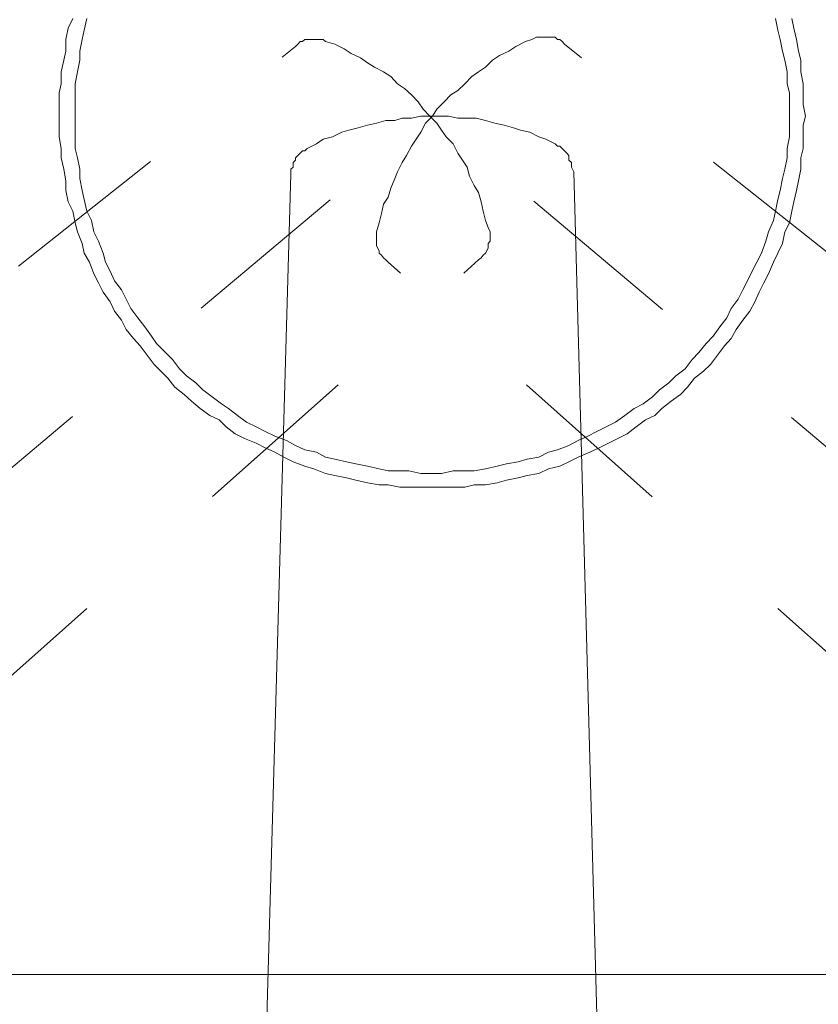
# Model space of a CAD drawing. Units: inches. Extents: x 6.9 to 89.9, y 222 to 281.2.
# Drawn here: x 32.5 to 34.2, y 236.8 to 238.8 of the extents above; entities that cross this region are included whole.
import ezdxf

# ---------------------------------------------------------------- set-up
doc = ezdxf.new("R2010")
doc.units = ezdxf.units.IN
doc.header["$MEASUREMENT"] = 0
for name, pattern in [('AI-Linetype-35', [0.705556, 0.352778, -0.352778]), ('AI-Linetype-36', [0.705556, 0.352778, -0.352778]), ('AI-Linetype-38', [0.705556, 0.352778, -0.352778]), ('AI-Linetype-41', [0.705556, 0.352778, -0.352778]), ('AI-Linetype-42', [0.705556, 0.352778, -0.352778]), ('AI-Linetype-44', [0.705556, 0.352778, -0.352778])]:
    doc.linetypes.add(name, pattern=pattern)
doc.layers.add('图层 1', color=7, linetype='Continuous')

msp = doc.modelspace()

# ---------------------------------------------------------------- linework, layer by layer
at = {"layer": '图层 1', "lineweight": 9}
for points in [[(32.6542, 238.8435), (32.6449, 238.8238), (32.64, 238.7995), (32.64, 238.7754), (32.6352, 238.7561), (32.6302, 238.732), (32.6302, 238.707), (32.6256, 238.6876), (32.6256, 238.6635), (32.6256, 238.6392), (32.6256, 238.6199), (32.6256, 238.5954), (32.6302, 238.571), (32.6302, 238.5515), (32.6352, 238.5276), (32.64, 238.5029), (32.64, 238.4833), (32.6449, 238.4592), (32.6542, 238.4394), (32.6592, 238.4154), (32.6645, 238.396), (32.6741, 238.3715), (32.6785, 238.3515), (32.6891, 238.3327), (32.6981, 238.3083), (32.7083, 238.289), (32.7177, 238.2697), (32.7324, 238.2497), (32.742, 238.2301), (32.7567, 238.211), (32.7663, 238.1911), (32.7813, 238.1722), (32.7959, 238.1574), (32.8106, 238.1376), (32.8247, 238.1183), (32.8392, 238.104), (32.8538, 238.089), (32.8686, 238.0704), (32.8881, 238.0551), (32.9029, 238.0408), (32.9217, 238.026), (32.9418, 238.0111), (32.9611, 238.0017), (32.9756, 237.9874), (32.9945, 237.9729), (33.0145, 237.9626), (33.0388, 237.9533), (33.0578, 237.9433), (33.0779, 237.9338), (33.0972, 237.9238), (33.1163, 237.914), (33.1406, 237.9047), (33.1601, 237.899), (33.1845, 237.8897), (33.204, 237.8849), (33.2281, 237.8804), (33.2479, 237.8751), (33.2726, 237.8697), (33.2968, 237.8656), (33.3158, 237.8656), (33.3399, 237.8608), (33.3592, 237.8608), (33.3842, 237.8608), (33.4083, 237.8608), (33.4274, 237.8608), (33.4522, 237.8608), (33.4767, 237.8608), (33.496, 237.8656), (33.5199, 237.8656), (33.5444, 237.8697), (33.5638, 237.8751), (33.5885, 237.8804), (33.6074, 237.8849), (33.6315, 237.8897), (33.6517, 237.899), (33.6755, 237.9047), (33.6944, 237.914), (33.7144, 237.9238), (33.7387, 237.9338), (33.758, 237.9433), (33.778, 237.9533), (33.7974, 237.9626), (33.8167, 237.9729), (33.836, 237.9874), (33.8553, 238.0017), (33.8748, 238.0111), (33.8892, 238.026), (33.9092, 238.0408), (33.9285, 238.0551), (33.943, 238.0704), (33.9578, 238.089), (33.9769, 238.104), (33.9919, 238.1183), (34.006, 238.1376), (34.0208, 238.1574), (34.0351, 238.1722), (34.0451, 238.1911), (34.0596, 238.211), (34.0742, 238.2301), (34.0844, 238.2497), (34.0939, 238.2697), (34.1035, 238.289), (34.1132, 238.3083), (34.1235, 238.3327), (34.133, 238.3515), (34.1423, 238.3715), (34.1473, 238.396), (34.1571, 238.4154), (34.1619, 238.4394), (34.1666, 238.4592), (34.1716, 238.4833), (34.1762, 238.5029), (34.1812, 238.5276), (34.1812, 238.5515), (34.1859, 238.571), (34.1859, 238.5954), (34.1859, 238.6199), (34.1905, 238.6392), (34.1905, 238.6392)], [(32.6838, 238.8435), (32.6785, 238.8192), (32.6741, 238.7995), (32.669, 238.7754), (32.669, 238.7561), (32.6645, 238.732), (32.6592, 238.707), (32.6592, 238.6876), (32.6592, 238.6635), (32.6592, 238.6392), (32.6592, 238.6199), (32.6592, 238.5954), (32.6592, 238.571), (32.6645, 238.5515), (32.669, 238.5276), (32.669, 238.5078), (32.6741, 238.4833), (32.6785, 238.4638), (32.6838, 238.4394), (32.6933, 238.4201), (32.6981, 238.396), (32.7083, 238.3765), (32.7177, 238.3515), (32.7226, 238.3327), (32.7324, 238.3138), (32.742, 238.2935), (32.7567, 238.2745), (32.7663, 238.2549), (32.7759, 238.2356), (32.7906, 238.2158), (32.8056, 238.1968), (32.8197, 238.1772), (32.8299, 238.1622), (32.8488, 238.1429), (32.8636, 238.1284), (32.8784, 238.1086), (32.8931, 238.094), (32.9125, 238.0797), (32.9268, 238.0647), (32.9463, 238.0504), (32.9659, 238.0354), (32.9806, 238.026), (32.9997, 238.0111), (33.0188, 237.997), (33.0388, 237.9874), (33.0578, 237.9774), (33.0779, 237.9679), (33.1022, 237.9583), (33.1215, 237.9479), (33.1406, 237.9388), (33.1652, 237.9338), (33.1845, 237.9238), (33.204, 237.9193), (33.2281, 237.914), (33.2479, 237.9093), (33.2726, 237.9047), (33.2968, 237.899), (33.3158, 237.8947), (33.3399, 237.8947), (33.3592, 237.8947), (33.3842, 237.8897), (33.4083, 237.8897), (33.4274, 237.8897), (33.4522, 237.8947), (33.4767, 237.8947), (33.496, 237.8947), (33.5199, 237.899), (33.5444, 237.9047), (33.5638, 237.9093), (33.5885, 237.914), (33.6074, 237.9193), (33.6315, 237.9238), (33.6517, 237.9338), (33.6706, 237.9388), (33.6944, 237.9479), (33.7144, 237.9583), (33.734, 237.9679), (33.7532, 237.9774), (33.7728, 237.9874), (33.7923, 237.997), (33.8121, 238.0111), (33.8314, 238.026), (33.8506, 238.0354), (33.8699, 238.0504), (33.8848, 238.0647), (33.904, 238.0797), (33.9189, 238.094), (33.9382, 238.1086), (33.953, 238.1284), (33.9671, 238.1429), (33.9822, 238.1622), (33.9971, 238.1772), (34.0112, 238.1968), (34.0258, 238.2158), (34.0351, 238.2356), (34.0499, 238.2549), (34.0596, 238.2745), (34.0694, 238.2935), (34.0791, 238.3138), (34.0887, 238.3327), (34.0983, 238.3515), (34.1078, 238.3765), (34.1132, 238.396), (34.1235, 238.4201), (34.1278, 238.4394), (34.133, 238.4638), (34.1378, 238.4833), (34.1423, 238.5078), (34.1473, 238.5276), (34.1524, 238.5515), (34.1524, 238.571), (34.1571, 238.5954), (34.1571, 238.6199), (34.1571, 238.6392), (34.1571, 238.6392)], [(34.1571, 238.6392), (34.1571, 238.6635), (34.1571, 238.6876), (34.1524, 238.707), (34.1524, 238.732), (34.1473, 238.7561), (34.1423, 238.7754), (34.1378, 238.7995), (34.133, 238.8192), (34.1278, 238.8435)], [(34.1905, 238.6392), (34.1859, 238.6635), (34.1859, 238.6876), (34.1859, 238.707), (34.1812, 238.732), (34.1812, 238.7561), (34.1762, 238.7754), (34.1716, 238.7995), (34.1666, 238.8238), (34.1619, 238.8435)], [(33.6851, 238.7899), (33.6806, 238.7956), (33.6755, 238.7995), (33.6706, 238.7995), (33.6658, 238.8045), (33.6565, 238.8045), (33.6517, 238.8045), (33.6464, 238.8045), (33.6372, 238.8045), (33.6315, 238.8045), (33.6269, 238.8045), (33.6171, 238.7995)], [(33.1845, 238.7956), (33.1794, 238.7995), (33.1751, 238.7995), (33.1697, 238.7995), (33.1601, 238.7995), (33.1556, 238.7995), (33.1506, 238.7995), (33.1406, 238.7995), (33.136, 238.7956), (33.1311, 238.7956), (33.1263, 238.7899), (33.1215, 238.7849)], [(33.5251, 238.4056), (33.5199, 238.4201), (33.5149, 238.4394), (33.5104, 238.4592), (33.5053, 238.4785), (33.496, 238.4935), (33.486, 238.5127), (33.4812, 238.532), (33.4715, 238.5465), (33.4619, 238.561), (33.4522, 238.5808), (33.4374, 238.5954), (33.4274, 238.6097), (33.4179, 238.6245), (33.4031, 238.6392), (33.389, 238.6535), (33.3787, 238.6688), (33.3644, 238.6833), (33.3502, 238.6972), (33.3353, 238.707), (33.3215, 238.7219), (33.306, 238.732), (33.2869, 238.7417), (33.2726, 238.7508), (33.2576, 238.761), (33.2383, 238.7706), (33.2235, 238.7803), (33.204, 238.7899), (33.1845, 238.7956)], [(33.6171, 238.7995), (33.6033, 238.7956), (33.5831, 238.7849), (33.569, 238.7754), (33.5492, 238.7658), (33.5342, 238.7561), (33.5199, 238.7417), (33.5053, 238.732), (33.491, 238.7219), (33.4767, 238.707), (33.4619, 238.6928), (33.4471, 238.6833), (33.4328, 238.6688), (33.4179, 238.6535), (33.4083, 238.6392), (33.3937, 238.6245), (33.3842, 238.6052), (33.3744, 238.5908), (33.3644, 238.5758), (33.3542, 238.5565), (33.3447, 238.542), (33.3353, 238.5222), (33.3299, 238.5078), (33.3215, 238.4879), (33.3158, 238.469), (33.306, 238.4544), (33.3017, 238.4347), (33.2968, 238.4154), (33.291, 238.396)], [(33.6658, 238.5808), (33.6464, 238.5908), (33.6315, 238.5954), (33.6126, 238.6052), (33.5933, 238.6097), (33.5785, 238.6147), (33.5592, 238.6199), (33.5394, 238.6245), (33.5199, 238.6299), (33.5005, 238.6345), (33.4812, 238.6345), (33.4619, 238.6345), (33.4424, 238.6392), (33.4231, 238.6392), (33.4031, 238.6392), (33.3842, 238.6392), (33.3644, 238.6345), (33.3447, 238.6345), (33.3299, 238.6299), (33.3105, 238.6299), (33.291, 238.6245), (33.2726, 238.6199), (33.2529, 238.6147), (33.2331, 238.6097), (33.2185, 238.6052), (33.1988, 238.5954), (33.1794, 238.5908), (33.1652, 238.5808), (33.1461, 238.571)], [(33.7047, 238.5222), (33.6999, 238.532), (33.6999, 238.5369), (33.6999, 238.542), (33.6944, 238.5465), (33.6944, 238.5565), (33.6903, 238.561), (33.6851, 238.5663), (33.6806, 238.571), (33.6755, 238.5758), (33.6706, 238.5758), (33.6658, 238.5808)], [(33.1461, 238.571), (33.1406, 238.5663), (33.136, 238.5663), (33.1311, 238.561), (33.1263, 238.5565), (33.1215, 238.5515), (33.1215, 238.5465), (33.1163, 238.542), (33.1163, 238.532), (33.1118, 238.5276), (33.1118, 238.5222), (33.1118, 238.5176)], [(33.1461, 238.571), (33.1406, 238.5663), (33.136, 238.5663), (33.1311, 238.561), (33.1263, 238.5565), (33.1215, 238.5515), (33.1215, 238.5465), (33.1163, 238.542), (33.1163, 238.532), (33.1118, 238.5276), (33.1118, 238.5222), (33.1118, 238.5176)], [(32.9901, 234.2407), (33.1118, 238.5176)], [(33.8215, 234.2407), (33.7047, 238.5222)], [(33.291, 238.396), (33.291, 238.3904), (33.291, 238.3813), (33.291, 238.3765), (33.291, 238.3715), (33.291, 238.3667), (33.2968, 238.3567), (33.2968, 238.3515), (33.3017, 238.3472), (33.306, 238.3419), (33.3105, 238.3374), (33.3158, 238.3327)], [(33.5053, 238.3374), (33.5104, 238.3419), (33.5149, 238.3472), (33.5199, 238.3515), (33.5251, 238.3619), (33.5251, 238.3667), (33.5251, 238.3715), (33.5296, 238.3765), (33.5296, 238.3863), (33.5296, 238.3904), (33.5296, 238.396), (33.5251, 238.4056)], [(31.7405, 236.8388), (35.0757, 236.8388)]]:
    msp.add_lwpolyline(points, dxfattribs=at)
at = {"layer": '图层 1', "linetype": 'AI-Linetype-41', "lineweight": 9}
msp.add_lwpolyline([(29.776, 236.1332), (33.1215, 238.7849)], dxfattribs=at)
at = {"layer": '图层 1', "linetype": 'AI-Linetype-36', "lineweight": 9}
msp.add_lwpolyline([(37.0401, 236.1332), (33.6851, 238.7899)], dxfattribs=at)
at = {"layer": '图层 1', "linetype": 'AI-Linetype-44', "lineweight": 5}
msp.add_lwpolyline([(29.6843, 235.5107), (33.4031, 238.6392)], dxfattribs=at)
at = {"layer": '图层 1', "linetype": 'AI-Linetype-38', "lineweight": 5}
msp.add_lwpolyline([(37.1324, 235.5107), (33.4083, 238.6392)], dxfattribs=at)
at = {"layer": '图层 1', "linetype": 'AI-Linetype-42', "lineweight": 9}
msp.add_lwpolyline([(30.3113, 235.4962), (33.5053, 238.3374)], dxfattribs=at)
at = {"layer": '图层 1', "linetype": 'AI-Linetype-35', "lineweight": 9}
msp.add_lwpolyline([(36.5051, 235.4962), (33.3158, 238.3327)], dxfattribs=at)

doc.saveas('drawing.dxf')
